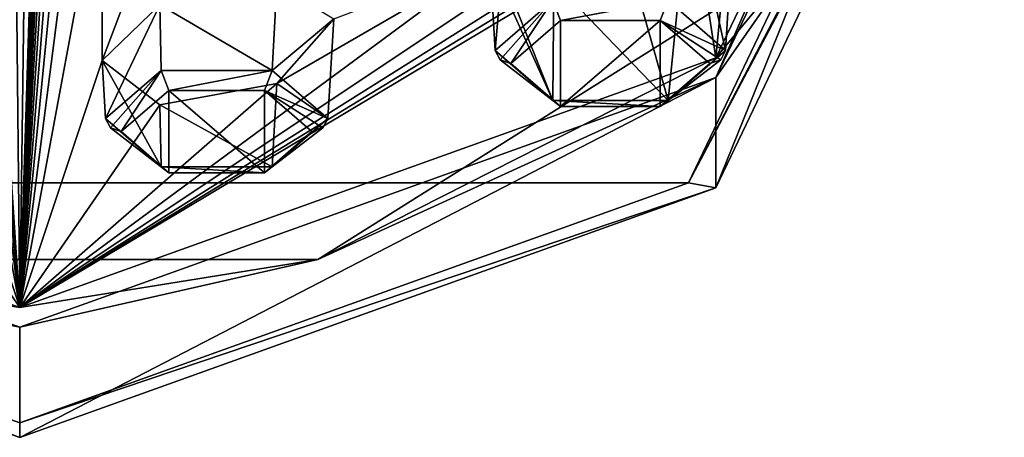
# Model space of a CAD drawing. Units: millimetres. Extents: x -52 to 152, y -179 to 10.
# Drawn here: x 41 to 53, y -179 to -174 of the extents above; entities that cross this region are included whole.
import ezdxf

# ---------------------------------------------------------------- set-up
doc = ezdxf.new("R2010")
doc.units = ezdxf.units.MM
doc.header["$LTSCALE"] = 101.851852
for name, color, linetype in [('10', 7, 'CONTINUOUS'), ('11', 7, 'CONTINUOUS'), ('16', 7, 'CONTINUOUS'), ('17', 7, 'CONTINUOUS'), ('18', 7, 'CONTINUOUS'), ('191', 7, 'CONTINUOUS'), ('192', 7, 'CONTINUOUS'), ('2', 7, 'CONTINUOUS'), ('241', 7, 'CONTINUOUS'), ('242', 7, 'CONTINUOUS'), ('4', 7, 'CONTINUOUS'), ('5', 7, 'CONTINUOUS'), ('7', 7, 'CONTINUOUS'), ('9', 7, 'CONTINUOUS')]:
    doc.layers.add(name, color=color, linetype=linetype)

msp = doc.modelspace()

# ---------------------------------------------------------------- linework, layer by layer
at = {"layer": '10', "color": 7, "linetype": 'Continuous'}
for points in [[(48.981, -173.438, 171.86), (49.912, -170.775, 174.86), (49.712, -174.071, 172.957), (48.981, -173.438, 171.86)], [(46.718, -172.922, 173.62), (46.926, -172.431, 173), (46.788, -174.071, 172.957), (46.718, -172.922, 173.62)], [(46.788, -174.071, 172.957), (46.926, -172.431, 173), (47.519, -173.438, 171.86), (46.788, -174.071, 172.957)]]:
    msp.add_3dface(points, dxfattribs=at)
at = {"layer": '11', "color": 7, "linetype": 'Continuous'}
for points in [[(42.53, -173.491, 171.827), (44.013, -173.229, 171.986), (43.955, -174.327, 171.399), (42.53, -173.491, 171.827)], [(44.013, -173.229, 171.986), (44.737, -173.67, 173.188), (43.955, -174.327, 171.399), (44.013, -173.229, 171.986)], [(41.795, -174.198, 172.884), (42.53, -173.491, 171.827), (41.84, -174.937, 172.457), (41.795, -174.198, 172.884)], [(41.84, -174.937, 172.457), (42.53, -173.491, 171.827), (42.545, -174.327, 171.399), (41.84, -174.937, 172.457)], [(42.545, -174.327, 171.399), (42.53, -173.491, 171.827), (43.955, -174.327, 171.399), (42.545, -174.327, 171.399)], [(43.955, -174.327, 171.399), (44.737, -173.67, 173.188), (44.66, -174.937, 172.457), (43.955, -174.327, 171.399)]]:
    msp.add_3dface(points, dxfattribs=at)
at = {"layer": '16', "color": 7, "linetype": 'Continuous'}
for points in [[(44.737, -173.67, 173.188), (44.013, -174.491, 174.171), (44.66, -174.937, 172.457), (44.737, -173.67, 173.188)], [(42.53, -174.76, 174.025), (41.795, -174.198, 172.884), (42.545, -175.548, 173.514), (42.53, -174.76, 174.025)], [(41.795, -174.198, 172.884), (41.84, -174.937, 172.457), (42.545, -175.548, 173.514), (41.795, -174.198, 172.884)], [(44.013, -174.491, 174.171), (42.53, -174.76, 174.025), (43.955, -175.548, 173.514), (44.013, -174.491, 174.171)], [(44.66, -174.937, 172.457), (44.013, -174.491, 174.171), (43.955, -175.548, 173.514), (44.66, -174.937, 172.457)], [(43.955, -175.548, 173.514), (42.53, -174.76, 174.025), (42.545, -175.548, 173.514), (43.955, -175.548, 173.514)]]:
    msp.add_3dface(points, dxfattribs=at)
at = {"layer": '17', "color": 7, "linetype": 'Continuous'}
for points in [[(49.912, -170.775, 174.86), (49.255, -171.984, 175.64), (49.712, -174.071, 172.957), (49.912, -170.775, 174.86)], [(49.255, -171.984, 175.64), (48.428, -172.743, 175.548), (48.981, -174.705, 174.053), (49.255, -171.984, 175.64)], [(49.712, -174.071, 172.957), (49.255, -171.984, 175.64), (48.981, -174.705, 174.053), (49.712, -174.071, 172.957)], [(48.428, -172.743, 175.548), (47.53, -173.195, 175.057), (48.981, -174.705, 174.053), (48.428, -172.743, 175.548)], [(46.925, -173.213, 174.354), (46.718, -172.922, 173.62), (47.519, -174.705, 174.053), (46.925, -173.213, 174.354)], [(46.718, -172.922, 173.62), (46.788, -174.071, 172.957), (47.519, -174.705, 174.053), (46.718, -172.922, 173.62)], [(47.53, -173.195, 175.057), (46.925, -173.213, 174.354), (47.519, -174.705, 174.053), (47.53, -173.195, 175.057)], [(48.981, -174.705, 174.053), (47.53, -173.195, 175.057), (47.519, -174.705, 174.053), (48.981, -174.705, 174.053)]]:
    msp.add_3dface(points, dxfattribs=at)
at = {"layer": '18', "color": 7, "linetype": 'Continuous'}
for points in [[(46.987, -174.236, 172.862), (47.617, -173.69, 171.916), (47.617, -174.782, 173.808), (46.987, -174.236, 172.862)], [(47.617, -173.69, 171.916), (48.883, -173.69, 171.916), (47.617, -174.782, 173.808), (47.617, -173.69, 171.916)], [(47.617, -174.782, 173.808), (48.883, -173.69, 171.916), (48.883, -174.782, 173.808), (47.617, -174.782, 173.808)], [(48.883, -173.69, 171.916), (49.513, -174.236, 172.862), (48.883, -174.782, 173.808), (48.883, -173.69, 171.916)]]:
    msp.add_3dface(points, dxfattribs=at)
at = {"layer": '191', "color": 7, "linetype": 'Continuous'}
for points in [[(41.84, -174.937, 172.457), (42.545, -174.327, 171.399), (41.902, -175.054, 172.389), (41.84, -174.937, 172.457)], [(42.545, -174.327, 171.399), (42.04, -175.102, 172.362), (41.902, -175.054, 172.389), (42.545, -174.327, 171.399)], [(42.643, -174.578, 171.455), (42.04, -175.102, 172.362), (42.545, -174.327, 171.399), (42.643, -174.578, 171.455)], [(42.643, -174.578, 171.455), (42.545, -174.327, 171.399), (43.955, -174.327, 171.399), (42.643, -174.578, 171.455)], [(43.857, -174.578, 171.455), (42.643, -174.578, 171.455), (43.955, -174.327, 171.399), (43.857, -174.578, 171.455)], [(43.857, -174.578, 171.455), (43.955, -174.327, 171.399), (44.66, -174.937, 172.457), (43.857, -174.578, 171.455)], [(44.46, -175.102, 172.362), (43.857, -174.578, 171.455), (44.598, -175.054, 172.389), (44.46, -175.102, 172.362)], [(43.857, -174.578, 171.455), (44.66, -174.937, 172.457), (44.598, -175.054, 172.389), (43.857, -174.578, 171.455)]]:
    msp.add_3dface(points, dxfattribs=at)
at = {"layer": '192', "color": 7, "linetype": 'Continuous'}
for points in [[(41.84, -174.937, 172.457), (42.643, -175.625, 173.268), (42.545, -175.548, 173.514), (41.84, -174.937, 172.457)], [(42.643, -175.625, 173.268), (41.84, -174.937, 172.457), (41.902, -175.054, 172.389), (42.643, -175.625, 173.268)], [(44.66, -174.937, 172.457), (43.955, -175.548, 173.514), (44.598, -175.054, 172.389), (44.66, -174.937, 172.457)], [(42.04, -175.102, 172.362), (42.643, -175.625, 173.268), (41.902, -175.054, 172.389), (42.04, -175.102, 172.362)], [(43.857, -175.625, 173.268), (44.46, -175.102, 172.362), (43.955, -175.548, 173.514), (43.857, -175.625, 173.268)], [(43.955, -175.548, 173.514), (44.46, -175.102, 172.362), (44.598, -175.054, 172.389), (43.955, -175.548, 173.514)], [(42.643, -175.625, 173.268), (43.857, -175.625, 173.268), (42.545, -175.548, 173.514), (42.643, -175.625, 173.268)], [(43.857, -175.625, 173.268), (43.955, -175.548, 173.514), (42.545, -175.548, 173.514), (43.857, -175.625, 173.268)]]:
    msp.add_3dface(points, dxfattribs=at)
at = {"layer": '2', "color": 7, "linetype": 'Continuous'}
for points in [[(32.26, -175.754, 183.532), (52.75, -168.41, 187.772), (28.75, -168.41, 187.772), (32.26, -175.754, 183.532)], [(49.24, -175.754, 183.532), (52.75, -168.41, 187.772), (32.26, -175.754, 183.532), (49.24, -175.754, 183.532)], [(40.75, -178.802, 181.772), (49.24, -175.754, 183.532), (32.26, -175.754, 183.532), (40.75, -178.802, 181.772)]]:
    msp.add_3dface(points, dxfattribs=at)
at = {"layer": '241', "color": 7, "linetype": 'Continuous'}
for points in [[(46.788, -174.071, 172.957), (47.519, -173.438, 171.86), (46.85, -174.188, 172.889), (46.788, -174.071, 172.957)], [(47.519, -173.438, 171.86), (46.987, -174.236, 172.862), (46.85, -174.188, 172.889), (47.519, -173.438, 171.86)], [(47.519, -173.438, 171.86), (47.617, -173.69, 171.916), (46.987, -174.236, 172.862), (47.519, -173.438, 171.86)], [(47.519, -173.438, 171.86), (48.981, -173.438, 171.86), (47.617, -173.69, 171.916), (47.519, -173.438, 171.86)], [(48.981, -173.438, 171.86), (48.883, -173.69, 171.916), (47.617, -173.69, 171.916), (48.981, -173.438, 171.86)], [(48.981, -173.438, 171.86), (49.712, -174.071, 172.957), (48.883, -173.69, 171.916), (48.981, -173.438, 171.86)], [(48.883, -173.69, 171.916), (49.712, -174.071, 172.957), (49.65, -174.188, 172.889), (48.883, -173.69, 171.916)], [(49.513, -174.236, 172.862), (48.883, -173.69, 171.916), (49.65, -174.188, 172.889), (49.513, -174.236, 172.862)]]:
    msp.add_3dface(points, dxfattribs=at)
at = {"layer": '242', "color": 7, "linetype": 'Continuous'}
for points in [[(47.519, -174.705, 174.053), (46.788, -174.071, 172.957), (47.617, -174.782, 173.808), (47.519, -174.705, 174.053)], [(47.617, -174.782, 173.808), (46.788, -174.071, 172.957), (46.85, -174.188, 172.889), (47.617, -174.782, 173.808)], [(49.712, -174.071, 172.957), (48.981, -174.705, 174.053), (49.65, -174.188, 172.889), (49.712, -174.071, 172.957)], [(46.987, -174.236, 172.862), (47.617, -174.782, 173.808), (46.85, -174.188, 172.889), (46.987, -174.236, 172.862)], [(49.513, -174.236, 172.862), (48.981, -174.705, 174.053), (48.883, -174.782, 173.808), (49.513, -174.236, 172.862)], [(48.981, -174.705, 174.053), (49.513, -174.236, 172.862), (49.65, -174.188, 172.889), (48.981, -174.705, 174.053)], [(48.981, -174.705, 174.053), (47.519, -174.705, 174.053), (48.883, -174.782, 173.808), (48.981, -174.705, 174.053)], [(47.519, -174.705, 174.053), (47.617, -174.782, 173.808), (48.883, -174.782, 173.808), (47.519, -174.705, 174.053)]]:
    msp.add_3dface(points, dxfattribs=at)
at = {"layer": '4', "color": 7, "linetype": 'Continuous'}
for points in [[(39.889, -93.675, 33.387), (40.75, -177.337, 178.234), (39.705, -161.698, 151.233), (39.889, -93.675, 33.387)], [(41.857, -94.249, 34.419), (40.75, -177.337, 178.234), (39.889, -93.675, 33.387), (41.857, -94.249, 34.419)], [(41.795, -144.198, 120.922), (40.75, -177.337, 178.234), (41.857, -94.249, 34.419), (41.795, -144.198, 120.922)], [(41.795, -144.198, 120.922), (41.795, -146.698, 125.252), (40.75, -177.337, 178.234), (41.795, -144.198, 120.922)], [(41.795, -146.698, 125.252), (41.795, -149.198, 129.582), (40.75, -177.337, 178.234), (41.795, -146.698, 125.252)], [(41.795, -149.198, 129.582), (41.795, -151.698, 133.913), (40.75, -177.337, 178.234), (41.795, -149.198, 129.582)], [(41.795, -151.698, 133.913), (41.795, -154.198, 138.243), (40.75, -177.337, 178.234), (41.795, -151.698, 133.913)], [(41.795, -154.198, 138.243), (41.795, -156.698, 142.573), (40.75, -177.337, 178.234), (41.795, -154.198, 138.243)], [(41.795, -156.698, 142.573), (41.795, -159.198, 146.903), (40.75, -177.337, 178.234), (41.795, -156.698, 142.573)], [(41.795, -159.198, 146.903), (41.795, -161.698, 151.233), (40.75, -177.337, 178.234), (41.795, -159.198, 146.903)], [(39.705, -164.198, 155.563), (39.705, -161.698, 151.233), (40.75, -177.337, 178.234), (39.705, -164.198, 155.563)], [(41.795, -161.698, 151.233), (41.795, -164.198, 155.563), (40.75, -177.337, 178.234), (41.795, -161.698, 151.233)], [(39.705, -166.698, 159.893), (39.705, -164.198, 155.563), (40.75, -177.337, 178.234), (39.705, -166.698, 159.893)], [(41.795, -164.198, 155.563), (41.795, -166.698, 159.893), (40.75, -177.337, 178.234), (41.795, -164.198, 155.563)], [(49.912, -170.775, 174.86), (53.25, -166.512, 184.484), (49.589, -174.166, 180.064), (49.912, -170.775, 174.86)], [(39.705, -169.198, 164.223), (39.705, -166.698, 159.893), (40.75, -177.337, 178.234), (39.705, -169.198, 164.223)], [(41.795, -166.698, 159.893), (41.795, -169.198, 164.223), (40.75, -177.337, 178.234), (41.795, -166.698, 159.893)], [(53.25, -166.762, 184.917), (53.25, -168.16, 187.339), (49.589, -175.815, 182.92), (53.25, -166.762, 184.917)], [(53.25, -166.762, 184.917), (49.589, -175.815, 182.92), (49.589, -174.416, 180.497), (53.25, -166.762, 184.917)], [(39.705, -171.698, 168.554), (39.705, -169.198, 164.223), (40.75, -177.337, 178.234), (39.705, -171.698, 168.554)], [(41.795, -169.198, 164.223), (41.795, -171.698, 168.554), (40.75, -177.337, 178.234), (41.795, -169.198, 164.223)], [(49.255, -171.984, 175.64), (49.912, -170.775, 174.86), (49.589, -174.166, 180.064), (49.255, -171.984, 175.64)], [(39.705, -174.198, 172.884), (39.705, -171.698, 168.554), (40.75, -177.337, 178.234), (39.705, -174.198, 172.884)], [(41.795, -171.698, 168.554), (41.795, -174.198, 172.884), (40.75, -177.337, 178.234), (41.795, -171.698, 168.554)], [(42.53, -172.26, 169.694), (41.795, -174.198, 172.884), (41.795, -171.698, 168.554), (42.53, -172.26, 169.694)], [(48.428, -172.743, 175.548), (49.255, -171.984, 175.64), (40.75, -177.337, 178.234), (48.428, -172.743, 175.548)], [(40.75, -177.337, 178.234), (49.255, -171.984, 175.64), (49.589, -174.166, 180.064), (40.75, -177.337, 178.234)], [(42.53, -173.491, 171.827), (41.795, -174.198, 172.884), (42.53, -172.26, 169.694), (42.53, -173.491, 171.827)], [(47.53, -173.195, 175.057), (48.428, -172.743, 175.548), (40.75, -177.337, 178.234), (47.53, -173.195, 175.057)], [(46.718, -172.922, 173.62), (46.925, -173.213, 174.354), (40.75, -177.337, 178.234), (46.718, -172.922, 173.62)], [(44.013, -174.491, 174.171), (46.718, -172.922, 173.62), (40.75, -177.337, 178.234), (44.013, -174.491, 174.171)], [(44.737, -173.67, 173.188), (46.718, -172.922, 173.62), (44.013, -174.491, 174.171), (44.737, -173.67, 173.188)], [(46.925, -173.213, 174.354), (47.53, -173.195, 175.057), (40.75, -177.337, 178.234), (46.925, -173.213, 174.354)], [(31.911, -174.166, 180.064), (38.97, -174.76, 174.025), (40.75, -177.337, 178.234), (31.911, -174.166, 180.064)], [(38.97, -174.76, 174.025), (39.705, -174.198, 172.884), (40.75, -177.337, 178.234), (38.97, -174.76, 174.025)], [(41.795, -174.198, 172.884), (42.53, -174.76, 174.025), (40.75, -177.337, 178.234), (41.795, -174.198, 172.884)], [(40.75, -177.587, 178.667), (31.911, -175.815, 182.92), (31.911, -174.416, 180.497), (40.75, -177.587, 178.667)], [(49.589, -175.815, 182.92), (40.75, -178.986, 181.089), (49.589, -174.416, 180.497), (49.589, -175.815, 182.92)], [(49.589, -174.416, 180.497), (40.75, -178.986, 181.089), (40.75, -177.587, 178.667), (49.589, -174.416, 180.497)], [(42.53, -174.76, 174.025), (44.013, -174.491, 174.171), (40.75, -177.337, 178.234), (42.53, -174.76, 174.025)], [(40.75, -178.986, 181.089), (31.911, -175.815, 182.92), (40.75, -177.587, 178.667), (40.75, -178.986, 181.089)]]:
    msp.add_3dface(points, dxfattribs=at)
at = {"layer": '5', "color": 7, "linetype": 'Continuous'}
for points in [[(49.589, -174.166, 180.064), (53.25, -166.512, 184.484), (50.66, -172.872, 181.1), (49.589, -174.166, 180.064)], [(53.25, -166.762, 184.917), (49.589, -174.416, 180.497), (53, -166.637, 184.7), (53.25, -166.762, 184.917)], [(49.589, -174.416, 180.497), (50.66, -172.872, 181.1), (53, -166.637, 184.7), (49.589, -174.416, 180.497)], [(49.589, -174.416, 180.497), (44.535, -176.726, 178.875), (50.66, -172.872, 181.1), (49.589, -174.416, 180.497)], [(44.535, -176.726, 178.875), (49.589, -174.166, 180.064), (50.66, -172.872, 181.1), (44.535, -176.726, 178.875)], [(31.911, -174.166, 180.064), (40.75, -177.337, 178.234), (36.965, -176.726, 178.875), (31.911, -174.166, 180.064)], [(40.75, -177.337, 178.234), (49.589, -174.166, 180.064), (44.535, -176.726, 178.875), (40.75, -177.337, 178.234)], [(40.75, -177.587, 178.667), (31.911, -174.416, 180.497), (36.965, -176.726, 178.875), (40.75, -177.587, 178.667)], [(49.589, -174.416, 180.497), (40.75, -177.587, 178.667), (44.535, -176.726, 178.875), (49.589, -174.416, 180.497)], [(40.75, -177.587, 178.667), (36.965, -176.726, 178.875), (44.535, -176.726, 178.875), (40.75, -177.587, 178.667)], [(36.965, -176.726, 178.875), (40.75, -177.337, 178.234), (44.535, -176.726, 178.875), (36.965, -176.726, 178.875)]]:
    msp.add_3dface(points, dxfattribs=at)
at = {"layer": '7', "color": 7, "linetype": 'Continuous'}
for points in [[(53.25, -168.16, 187.339), (49.24, -175.754, 183.532), (49.589, -175.815, 182.92), (53.25, -168.16, 187.339)], [(49.24, -175.754, 183.532), (53.25, -168.16, 187.339), (53.104, -168.337, 187.645), (49.24, -175.754, 183.532)], [(52.75, -168.41, 187.772), (49.24, -175.754, 183.532), (53.104, -168.337, 187.645), (52.75, -168.41, 187.772)], [(32.26, -175.754, 183.532), (31.911, -175.815, 182.92), (40.75, -178.986, 181.089), (32.26, -175.754, 183.532)], [(40.75, -178.802, 181.772), (32.26, -175.754, 183.532), (40.75, -178.986, 181.089), (40.75, -178.802, 181.772)], [(49.24, -175.754, 183.532), (40.75, -178.802, 181.772), (49.589, -175.815, 182.92), (49.24, -175.754, 183.532)], [(40.75, -178.802, 181.772), (40.75, -178.986, 181.089), (49.589, -175.815, 182.92), (40.75, -178.802, 181.772)]]:
    msp.add_3dface(points, dxfattribs=at)
at = {"layer": '9', "color": 7, "linetype": 'Continuous'}
for points in [[(42.04, -175.102, 172.362), (42.643, -174.578, 171.455), (42.643, -175.625, 173.268), (42.04, -175.102, 172.362)], [(42.643, -174.578, 171.455), (43.857, -174.578, 171.455), (43.857, -175.625, 173.268), (42.643, -174.578, 171.455)], [(42.643, -175.625, 173.268), (42.643, -174.578, 171.455), (43.857, -175.625, 173.268), (42.643, -175.625, 173.268)], [(43.857, -174.578, 171.455), (44.46, -175.102, 172.362), (43.857, -175.625, 173.268), (43.857, -174.578, 171.455)]]:
    msp.add_3dface(points, dxfattribs=at)

doc.saveas('drawing.dxf')
